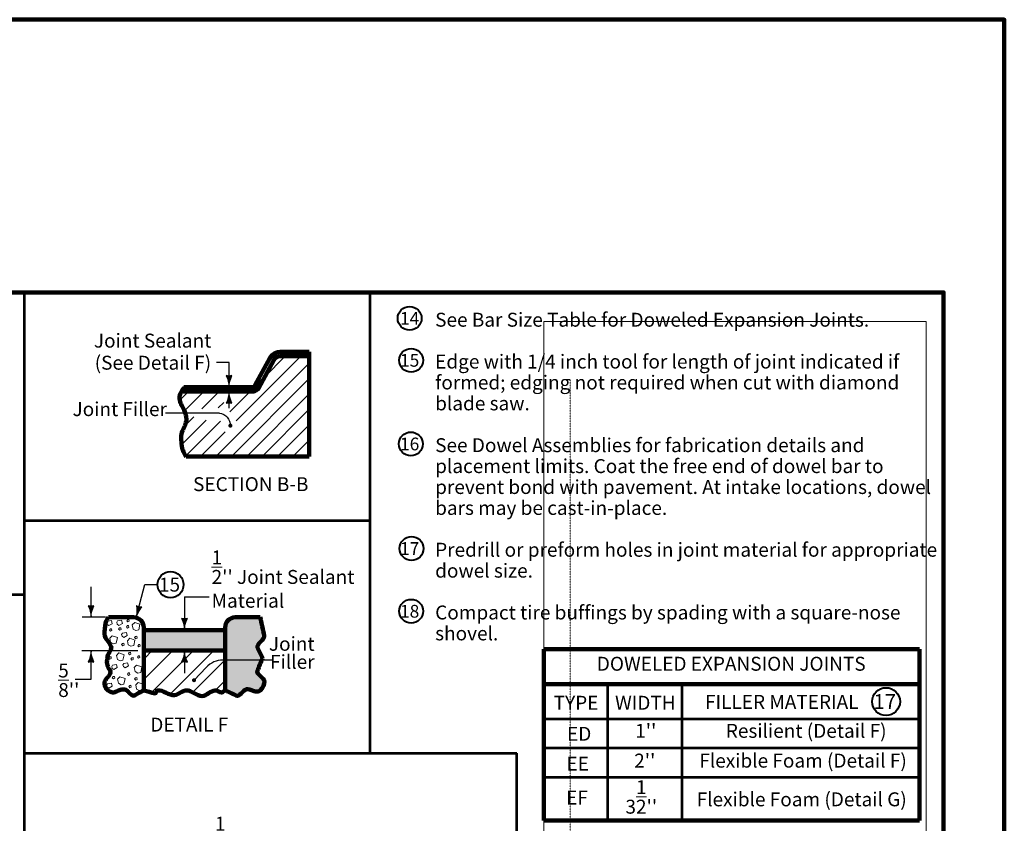
# Model space of a CAD drawing. Extents: x -2135039 to -2106495, y -2139150 to -2136566.
# Drawn here: x -2118990 to -2117295, y -2137950 to -2136566 of the extents above; entities that cross this region are included whole.
import ezdxf
from ezdxf.enums import TextEntityAlignment as Align

# ---------------------------------------------------------------- set-up
doc = ezdxf.new("R2010")
doc.units = 0
doc.header["$MEASUREMENT"] = 0
doc.linetypes.add('DGN Style 2', pattern=[0.135063, 0.081038, -0.054025])
for name, color, linetype, lineweight in [('dsnCellElements', 7, 'Continuous', 0), ('dsnStdBorder', 7, 'Continuous', 140), ('dsnStdLabel', 140, 'Continuous', 53), ('dsnStdLineWork', 7, 'Continuous', 30), ('Level 1', 7, 'Continuous', 0), ('Level 2', 7, 'Continuous', 0), ('Level 3', 7, 'Continuous', 0)]:
    doc.layers.add(name, color=color, linetype=linetype, lineweight=lineweight)
doc.layers.add('dsnNonPlotable', color=3, linetype='Continuous', lineweight=0, plot=False)
doc.layers.add('dsnShtPlotShapeBatchPrint', color=140, linetype='Continuous', lineweight=140, plot=False)
doc.styles.add('Style-Arial', font='arial.ttf')

# ---------------------------------------------------------------- blocks, each defined once
blk = doc.blocks.new('CIR35_4')
at = {"layer": 'Level 2', "color": 6, "linetype": 'Continuous', "lineweight": 40}
blk.add_circle((0, 0), 1.5, dxfattribs=at)
blk = doc.blocks.new('CIR35_6')
at = {"layer": 'Level 2', "color": 6, "linetype": 'Continuous', "lineweight": 40}
blk.add_circle((0, 0), 1.5, dxfattribs=at)
blk = doc.blocks.new('LT_4')
at = {"layer": 'dsnStdLabel', "linetype": 'Continuous', "lineweight": 30, "extrusion": (0, 0, -1)}
blk.add_hatch(color=256, dxfattribs=at).paths.add_polyline_path([(20, 5, 0.156), (20, -5, 0.123106), (0, 0, 0.123106)])
at = {"layer": 'dsnStdLabel', "linetype": 'Continuous', "lineweight": 30, "flags": 128}
blk.add_lwpolyline([(-20, 5, -0.156), (-20, -5, -0.123106), (0, 0, -0.123106)], format="xyb", close=True, dxfattribs=at)
blk = doc.blocks.new('DOT_2')
at = {"layer": 'dsnCellElements', "linetype": 'Continuous', "lineweight": 40}
h = blk.add_hatch(color=140, dxfattribs=at)
edge = h.paths.add_edge_path()
edge.add_arc((0, 0), 3.54, 0, 360)
blk = doc.blocks.new('Sheet Border')
at = {"layer": 'dsnNonPlotable', "color": 254}
for p, q in [((2447, 1960), (2447, 490)), ((3105, 1960), (2447, 1960)), ((3105, 1960), (3105, 490))]:
    blk.add_line(p, q, dxfattribs=at)
at = {"layer": 'dsnNonPlotable', "color": 254, "linetype": 'DGN Style 2'}
blk.add_line((2492, 1860), (2492, 868.5), dxfattribs=at)
at = {"layer": 'dsnShtPlotShapeBatchPrint', "flags": 128}
blk.add_lwpolyline([(-104.5, -104.5), (3239.5, -104.5), (3239.5, 2479.5), (-104.5, 2479.5)], close=True, dxfattribs=at)
at = {"layer": 'dsnStdBorder', "color": 7, "linetype": 'Continuous', "lineweight": 211, "flags": 128}
blk.add_lwpolyline([(0, 2010), (3135, 2010), (3135, 0), (0, 0)], close=True, dxfattribs=at)

msp = doc.modelspace()

# ---------------------------------------------------------------- hatches: boundary and pattern name
at = {"layer": 'Level 2', "linetype": 'Continuous', "lineweight": 0, "extrusion": (0, 0, -1)}
h = msp.add_hatch(color=254, dxfattribs=at)
edge = h.paths.add_edge_path()
edge.add_line((2118571.5, -2137666.4), (2118580.1, -2137647.7))
edge.add_spline(control_points=[(2118580.1, -2137647.7), (2118583.3, -2137640.5), (2118567.2, -2137634.6), (2118568.9, -2137626.9)], knot_values=[0, 0, 0, 0, 1, 1, 1, 1], degree=3, periodic=0)
edge.add_line((2118568.9, -2137626.9), (2118575.6, -2137595.3))
edge.add_line((2118575.6, -2137595.3), (2118618.6, -2137595.3))
edge.add_arc((2118618.6, -2137612.8), 17.5, 0, 90, ccw=False)
edge.add_line((2118636.1, -2137612.8), (2118636.1, -2137721.1))
edge.add_spline(control_points=[(2118636.1, -2137721.1), (2118629.2, -2137722.2), (2118623.4, -2137729.2), (2118617.3, -2137730.1), (2118611.2, -2137731), (2118605.6, -2137720.8), (2118599.7, -2137719.3), (2118592.7, -2137717.4), (2118583, -2137727.6), (2118575.6, -2137721.1), (2118570.4, -2137716.5), (2118568.8, -2137710.5), (2118568.5, -2137705.7), (2118568.1, -2137699.4), (2118583.1, -2137693.7), (2118580.5, -2137687), (2118577.7, -2137680.3), (2118574.7, -2137673.2), (2118571.5, -2137666.4)], knot_values=[0, 0, 0, 0, 0.164005, 0.164005, 0.164005, 0.326212, 0.326212, 0.326212, 0.515625, 0.515625, 0.515625, 0.649388, 0.649388, 0.649388, 0.82334, 0.82334, 0.82334, 1, 1, 1, 1], degree=3, periodic=0)

# ---------------------------------------------------------------- linework, layer by layer
at = {"layer": 'dsnStdLineWork', "color": 7, "linetype": 'Continuous', "lineweight": 53}
for p, q in [((-2118982.2, -2137035.9), (-2118982.2, -2139050.3)), ((-2118387, -2137035.9), (-2118387, -2137829.1)), ((-2118982.2, -2137428.7), (-2118387, -2137428.7)), ((-2119786.2, -2137556.1), (-2118982.2, -2137556.1)), ((-2118982.2, -2137829.1), (-2118134.2, -2137829.1)), ((-2118134.2, -2138918), (-2118134.2, -2137829.1))]:
    msp.add_line(p, q, dxfattribs=at)
at = {"layer": 'Level 2', "color": 7, "linetype": 'Continuous', "lineweight": 106}
for p, q in [((-2118541.2, -2137138.4), (-2118491.2, -2137138.4)), ((-2118491.2, -2137138.4), (-2118491.2, -2137318.4)), ((-2118559, -2137149), (-2118584.8, -2137196.5)), ((-2118552.4, -2137152.6), (-2118578.3, -2137200.1)), ((-2118541.2, -2137145.9), (-2118491.2, -2137145.9)), ((-2118577.4, -2137184.4), (-2118584.2, -2137196.8)), ((-2118576.8, -2137184.8), (-2118583.5, -2137197.2)), ((-2118576.1, -2137185.1), (-2118582.9, -2137197.5)), ((-2118575.4, -2137185.5), (-2118582.2, -2137197.9)), ((-2118574.8, -2137185.8), (-2118581.6, -2137198.3)), ((-2118574.1, -2137186.2), (-2118580.9, -2137198.6)), ((-2118573.5, -2137186.6), (-2118580.2, -2137199)), ((-2118572.8, -2137186.9), (-2118579.6, -2137199.3)), ((-2118572.2, -2137187.3), (-2118578.9, -2137199.7)), ((-2118711.2, -2137206.7), (-2118589.9, -2137206.7)), ((-2118710.8, -2137205.9), (-2118589.9, -2137205.9)), ((-2118710.4, -2137205.2), (-2118588.9, -2137205.2)), ((-2118709.9, -2137204.4), (-2118588.9, -2137204.4)), ((-2118709.4, -2137203.7), (-2118588.9, -2137203.7)), ((-2118708.9, -2137202.9), (-2118589.8, -2137202.9)), ((-2118708.4, -2137202.2), (-2118589.8, -2137202.2)), ((-2118708, -2137201.4), (-2118589, -2137201.4)), ((-2118707.6, -2137200.7), (-2118589, -2137200.7)), ((-2118707.3, -2137199.9), (-2118589, -2137199.9)), ((-2118707.2, -2137199.2), (-2118589.1, -2137199.2)), ((-2118703.4, -2137318.4), (-2118491.2, -2137318.4)), ((-2118793.6, -2137595.3), (-2118836.6, -2137595.3)), ((-2118618.6, -2137595.3), (-2118575.6, -2137595.3)), ((-2118776.1, -2137721.1), (-2118776.1, -2137612.8)), ((-2118776.1, -2137617.4), (-2118636.1, -2137617.4)), ((-2118636.1, -2137721.1), (-2118636.1, -2137612.8)), ((-2118087.5, -2137650.3), (-2117440.7, -2137650.3)), ((-2118087.5, -2137945.3), (-2118087.5, -2137650.3)), ((-2117440.7, -2137945.3), (-2117440.7, -2137650.3)), ((-2118776.1, -2137652.4), (-2118636.1, -2137652.4)), ((-2118087.5, -2137710.3), (-2117440.7, -2137710.3)), ((-2118087.5, -2137945.3), (-2117440.7, -2137945.3))]:
    msp.add_line(p, q, dxfattribs=at)
at = {"layer": 'Level 2', "color": 140, "linetype": 'Continuous', "lineweight": 30}
for p, q in [((-2118629.4, -2137156.6), (-2118651, -2137156.6)), ((-2118629.4, -2137199.2), (-2118629.4, -2137156.6)), ((-2118629.4, -2137235.4), (-2118629.4, -2137206.7)), ((-2118646, -2137243.8), (-2118738.5, -2137243.8)), ((-2118866.9, -2137595.3), (-2118866.9, -2137542.8)), ((-2118789.2, -2137595.9), (-2118774.2, -2137539.1)), ((-2118774.2, -2137539.1), (-2118752.6, -2137539.1)), ((-2118706.1, -2137560.3), (-2118706.1, -2137617.4)), ((-2118706.1, -2137560.3), (-2118663.6, -2137560.3)), ((-2118883, -2137652.4), (-2118786.1, -2137652.4)), ((-2118706.1, -2137652.4), (-2118706.1, -2137691.7)), ((-2118668.8, -2137681.6), (-2118689.6, -2137703.6)), ((-2118555.7, -2137669), (-2118639.7, -2137669))]:
    msp.add_line(p, q, dxfattribs=at)
at = {"layer": 'Level 2', "color": 7, "linetype": 'Continuous', "lineweight": 53}
for p, q in [((-2117977.6, -2137945.3), (-2117977.6, -2137710.3)), ((-2117849.2, -2137945.3), (-2117849.2, -2137710.3)), ((-2118087.5, -2137770.3), (-2117440.7, -2137770.3)), ((-2118087.5, -2137820.3), (-2117440.7, -2137820.3)), ((-2118087.5, -2137870.3), (-2117440.7, -2137870.3))]:
    msp.add_line(p, q, dxfattribs=at)
at = {"layer": 'Level 2', "color": 7, "linetype": 'Continuous', "lineweight": 0, "flags": 128}
for points in [[(-2118651.9, -2137318.4), (-2118491.2, -2137157.7)], [(-2118616.9, -2137256.9), (-2118506, -2137145.9)], [(-2118568.3, -2137181.7), (-2118532.5, -2137145.9)], [(-2118625.4, -2137318.4), (-2118491.2, -2137184.2)], [(-2118714.1, -2137221.4), (-2118699.4, -2137206.8)], [(-2118706.1, -2137240), (-2118672.8, -2137206.7)], [(-2118676, -2137236.4), (-2118646.2, -2137206.7)], [(-2118628, -2137241.4), (-2118593.2, -2137206.7)], [(-2118598.9, -2137318.4), (-2118491.2, -2137210.7)], [(-2118647.8, -2137234.7), (-2118638.4, -2137225.4)], [(-2118572.4, -2137318.4), (-2118491.2, -2137237.2)], [(-2118710.9, -2137297.9), (-2118668.8, -2137255.8)], [(-2118704, -2137317.4), (-2118644.2, -2137257.6)], [(-2118703, -2137263.4), (-2118689.7, -2137250.1)], [(-2118678.5, -2137318.4), (-2118635.9, -2137275.9)], [(-2118545.9, -2137318.4), (-2118491.2, -2137263.8)], [(-2118518.9, -2137318), (-2118491.2, -2137290.3)], [(-2118776.1, -2137702.5), (-2118726, -2137652.4)], [(-2118775.1, -2137666.2), (-2118761.4, -2137652.4)], [(-2118763.1, -2137724.8), (-2118690.6, -2137652.4)], [(-2118730.2, -2137727.3), (-2118655.3, -2137652.4)], [(-2118692.4, -2137724.8), (-2118636.1, -2137668.6)], [(-2118653.3, -2137721.1), (-2118636.1, -2137703.9)]]:
    msp.add_lwpolyline(points, dxfattribs=at)
for points in [[(-2118813, -2137605.8), (-2118814.4, -2137600.5), (-2118821.1, -2137601.6), (-2118822.5, -2137603.8), (-2118821.7, -2137607.1), (-2118818.8, -2137609.2)], [(-2118801.2, -2137602), (-2118801.7, -2137598.9), (-2118803.7, -2137599.1), (-2118805.4, -2137601.2), (-2118803.5, -2137603.2)], [(-2118830.5, -2137606.4), (-2118831.9, -2137601), (-2118838.6, -2137602.1), (-2118840, -2137604.4), (-2118839.2, -2137607.6), (-2118836.3, -2137609.7)], [(-2118831.2, -2137618.2), (-2118831.6, -2137615.2), (-2118833.6, -2137615.3), (-2118835.3, -2137617.5), (-2118833.5, -2137619.4)], [(-2118815.2, -2137616.3), (-2118815.7, -2137613.2), (-2118817.7, -2137613.4), (-2118819.4, -2137615.5), (-2118817.5, -2137617.5)], [(-2118801.9, -2137612.6), (-2118802.4, -2137609.6), (-2118804.4, -2137609.7), (-2118806, -2137611.9), (-2118804.2, -2137613.9)], [(-2118784.7, -2137617.1), (-2118789.6, -2137618.1), (-2118794.4, -2137615.5), (-2118795.9, -2137608.5), (-2118791.8, -2137604.2), (-2118782.8, -2137607.4)], [(-2118823.5, -2137639.9), (-2118828.4, -2137640.9), (-2118833.2, -2137638.3), (-2118834.7, -2137631.3), (-2118830.6, -2137627), (-2118821.6, -2137630.2)], [(-2118804.7, -2137626.8), (-2118806.1, -2137621.4), (-2118812.8, -2137622.5), (-2118814.2, -2137624.8), (-2118813.4, -2137628), (-2118810.5, -2137630.1)], [(-2118793.3, -2137644.1), (-2118798.2, -2137645.2), (-2118802.9, -2137642.6), (-2118804.4, -2137635.6), (-2118800.3, -2137631.3), (-2118791.3, -2137634.5)], [(-2118787.7, -2137631.1), (-2118788.2, -2137628), (-2118790.2, -2137628.2), (-2118791.9, -2137630.3), (-2118790, -2137632.3)], [(-2118810.1, -2137643.1), (-2118810.5, -2137640.1), (-2118812.5, -2137640.2), (-2118814.2, -2137642.4), (-2118812.4, -2137644.4)], [(-2118782.4, -2137645.2), (-2118782.8, -2137642.1), (-2118784.8, -2137642.3), (-2118786.5, -2137644.4), (-2118784.7, -2137646.4)], [(-2118832.1, -2137666.2), (-2118832.5, -2137663.2), (-2118834.5, -2137663.3), (-2118836.2, -2137665.5), (-2118834.4, -2137667.5)], [(-2118811.9, -2137669.4), (-2118816.8, -2137670.5), (-2118821.6, -2137667.9), (-2118823.1, -2137660.9), (-2118819, -2137656.6), (-2118809.9, -2137659.8)], [(-2118798.6, -2137658.6), (-2118799, -2137655.5), (-2118801, -2137655.7), (-2118802.7, -2137657.8), (-2118800.9, -2137659.8)], [(-2118794.2, -2137667.8), (-2118794.6, -2137664.7), (-2118796.6, -2137664.9), (-2118798.3, -2137667), (-2118796.5, -2137669)], [(-2118782.9, -2137664.7), (-2118783.3, -2137661.6), (-2118785.3, -2137661.8), (-2118787, -2137663.9), (-2118785.1, -2137665.9)], [(-2118821.8, -2137682), (-2118823.2, -2137676.6), (-2118829.9, -2137677.7), (-2118831.3, -2137680), (-2118830.5, -2137683.2), (-2118827.6, -2137685.3)], [(-2118802.6, -2137679.1), (-2118804, -2137673.7), (-2118810.7, -2137674.8), (-2118812.1, -2137677.1), (-2118811.3, -2137680.3), (-2118808.4, -2137682.4)], [(-2118781.3, -2137690.4), (-2118786.2, -2137691.5), (-2118791, -2137688.9), (-2118792.5, -2137681.8), (-2118788.4, -2137677.6), (-2118779.3, -2137680.8)], [(-2118826.2, -2137700.3), (-2118826.7, -2137697.2), (-2118828.7, -2137697.3), (-2118830.4, -2137699.5), (-2118828.5, -2137701.5)], [(-2118810.2, -2137710.5), (-2118815.1, -2137711.6), (-2118819.9, -2137709), (-2118821.4, -2137701.9), (-2118817.3, -2137697.7), (-2118808.2, -2137700.9)], [(-2118800, -2137694.1), (-2118800.5, -2137691), (-2118802.4, -2137691.2), (-2118804.1, -2137693.3), (-2118802.3, -2137695.3)], [(-2118787.7, -2137702.2), (-2118788.2, -2137699.2), (-2118790.2, -2137699.3), (-2118791.9, -2137701.5), (-2118790, -2137703.5)], [(-2118830.5, -2137713.9), (-2118831.9, -2137708.5), (-2118838.6, -2137709.6), (-2118840, -2137711.9), (-2118839.2, -2137715.1), (-2118836.3, -2137717.2)], [(-2118797.8, -2137715.4), (-2118798.3, -2137712.4), (-2118800.2, -2137712.5), (-2118801.9, -2137714.7), (-2118800.1, -2137716.7)], [(-2118778.9, -2137720.4), (-2118783.8, -2137721.4), (-2118788.5, -2137718.8), (-2118790, -2137711.8), (-2118785.9, -2137707.5), (-2118776.9, -2137710.7)]]:
    msp.add_lwpolyline(points, close=True, dxfattribs=at)
at = {"layer": 'Level 2', "color": 253, "linetype": 'Continuous', "lineweight": 30, "flags": 128}
msp.add_lwpolyline([(-2118636.1, -2137617.4), (-2118776.1, -2137617.4), (-2118776.1, -2137652.4), (-2118636.1, -2137652.4)], close=True, dxfattribs=at)
at = {"layer": 'Level 2', "color": 140, "linetype": 'Continuous', "lineweight": 30, "flags": 128}
msp.add_lwpolyline([(-2118894.2, -2137702), (-2118866.9, -2137702), (-2118866.9, -2137652.4)], dxfattribs=at)
at = {"layer": 'Level 2', "color": 7, "linetype": 'Continuous', "lineweight": 106}
for centre, radius, start, end in [((-2118541.2, -2137158.6), 20.2, 89.7404, 151.4151), ((-2118541.2, -2137158.6), 12.7, 89.7404, 151.4151), ((-2118793.6, -2137612.8), 17.5, 0, 90)]:
    msp.add_arc(centre, radius, start, end, dxfattribs=at)
at = {"layer": 'Level 2', "color": 7, "linetype": 'Continuous', "lineweight": 106, "extrusion": (0, 0, -1)}
for centre, radius, start, end in [((2118589.4, -2137194), 11.9, 208.5848, 272.5213), ((2118589.4, -2137194), 12.7, 208.5848, 272.4435), ((2118589.4, -2137194), 8.18, 208.5848, 272.5213), ((2118589.4, -2137194), 8.93, 208.5848, 272.5213), ((2118589.4, -2137194), 5.18, 208.5848, 266.1771), ((2118589.4, -2137194), 5.93, 208.5848, 266.427), ((2118589.4, -2137194), 6.68, 208.5848, 266.6335), ((2118589.4, -2137194), 7.43, 208.5848, 266.8079), ((2118589.4, -2137194), 9.68, 208.5848, 267.2034), ((2118589.4, -2137194), 10.4, 208.5848, 267.3058), ((2118589.4, -2137194), 11.2, 208.5848, 267.3977), ((2118618.6, -2137612.8), 17.5, 0, 90)]:
    msp.add_arc(centre, radius, start, end, dxfattribs=at)
at = {"layer": 'Level 2', "color": 140, "linetype": 'Continuous', "lineweight": 30, "extrusion": (0, 0, -1)}
msp.add_arc((2118648.5, -2137265.2), 21.5, 96.6138, 180.692, dxfattribs=at)
at = {"layer": 'Level 2', "color": 140, "linetype": 'Continuous', "lineweight": 30}
msp.add_arc((-2118639.7, -2137709), 40, 90, 136.6256, dxfattribs=at)
at = {"layer": 'Level 2', "color": 7, "linetype": 'Continuous', "lineweight": 106}
for points, knots in [([(-2118703, -2137319.1), (-2118705, -2137316.4), (-2118706.4, -2137313.7), (-2118707.7, -2137310.7), (-2118708.7, -2137308.4), (-2118709.8, -2137306.1), (-2118710.2, -2137303.7), (-2118710.6, -2137300.7), (-2118710.9, -2137297.8), (-2118711.2, -2137294.8), (-2118711.5, -2137291.7), (-2118711.8, -2137288.6), (-2118711.9, -2137285.5), (-2118712.1, -2137281.7), (-2118710.8, -2137278), (-2118709.4, -2137274.4), (-2118708.4, -2137271.6), (-2118707, -2137269.1), (-2118705.9, -2137266.3), (-2118704.8, -2137263.6), (-2118703.8, -2137260.8), (-2118703.1, -2137258), (-2118702.5, -2137255.1), (-2118702.9, -2137252.1), (-2118703.4, -2137249.1), (-2118703.8, -2137246.5), (-2118704.3, -2137243.8), (-2118705.4, -2137241.3), (-2118706.8, -2137238.1), (-2118708.7, -2137235.1), (-2118710.2, -2137232), (-2118711.4, -2137229.5), (-2118712.5, -2137227), (-2118713.4, -2137224.4), (-2118714.8, -2137220.8), (-2118715.1, -2137216.6), (-2118714, -2137213), (-2118713.1, -2137210.5), (-2118711.9, -2137208.1), (-2118710.7, -2137205.7), (-2118709.7, -2137203.8), (-2118708.2, -2137202.2), (-2118707.4, -2137200.2), (-2118707.3, -2137199.8), (-2118707.2, -2137199.5), (-2118707.2, -2137199.2)], [0, 0, 0, 0, 0.075591, 0.075591, 0.075591, 0.134731, 0.134731, 0.134731, 0.204832, 0.204832, 0.204832, 0.278697, 0.278697, 0.278697, 0.368472, 0.368472, 0.368472, 0.437933, 0.437933, 0.437933, 0.507125, 0.507125, 0.507125, 0.57679, 0.57679, 0.57679, 0.640483, 0.640483, 0.640483, 0.723176, 0.723176, 0.723176, 0.788187, 0.788187, 0.788187, 0.877824, 0.877824, 0.877824, 0.94103, 0.94103, 0.94103, 0.991817, 0.991817, 0.991817, 1, 1, 1, 1]), ([(-2118836.6, -2137595.3), (-2118838.3, -2137596.8), (-2118839.8, -2137599.4), (-2118840.6, -2137601.8), (-2118841.5, -2137604.2), (-2118842.2, -2137606.5), (-2118842.5, -2137608.9), (-2118843, -2137612.3), (-2118843.3, -2137615.6), (-2118843.5, -2137619), (-2118843.6, -2137621.3), (-2118843.6, -2137623.6), (-2118843.5, -2137625.8), (-2118843.4, -2137626.9), (-2118843.2, -2137628.1), (-2118842.8, -2137629.1), (-2118842.2, -2137630.4), (-2118841.4, -2137631.5), (-2118840.6, -2137632.6), (-2118839.1, -2137634.9), (-2118837.3, -2137636.9), (-2118835.7, -2137639.2), (-2118834.8, -2137640.6), (-2118834.1, -2137642.1), (-2118833.4, -2137643.7), (-2118832.6, -2137645.4), (-2118831.4, -2137647.4), (-2118832.2, -2137649.1), (-2118833.3, -2137651.5), (-2118834.5, -2137654), (-2118835.7, -2137656.4), (-2118836.4, -2137657.8), (-2118837.2, -2137659.2), (-2118837.8, -2137660.6), (-2118838.7, -2137662.5), (-2118838.7, -2137664.7), (-2118839, -2137666.7), (-2118839.3, -2137668.8), (-2118839.5, -2137670.8), (-2118839.5, -2137672.8), (-2118839.4, -2137674.6), (-2118839, -2137676.3), (-2118838.5, -2137678), (-2118838, -2137679.7), (-2118837.4, -2137681.3), (-2118836.6, -2137682.9), (-2118836, -2137684.4), (-2118834.7, -2137685.5), (-2118834.1, -2137686.9), (-2118833.5, -2137688), (-2118833.4, -2137689.3), (-2118833.6, -2137690.5), (-2118833.9, -2137692.3), (-2118834.6, -2137694), (-2118835.7, -2137695.6), (-2118836.9, -2137697.3), (-2118838.5, -2137698.5), (-2118839.7, -2137700.1), (-2118841, -2137701.8), (-2118842.1, -2137703.4), (-2118843, -2137705.5), (-2118843.7, -2137707.1), (-2118843.8, -2137708.8), (-2118843.7, -2137710.4), (-2118843.6, -2137711.9), (-2118843.3, -2137713.3), (-2118842.8, -2137714.7), (-2118842.3, -2137716), (-2118841.7, -2137717.1), (-2118840.9, -2137718.2), (-2118839.9, -2137719.5), (-2118838.9, -2137720.5), (-2118837.6, -2137721.5), (-2118836.3, -2137722.4), (-2118834.9, -2137723.1), (-2118833.4, -2137723.6), (-2118831.4, -2137724.3), (-2118829.3, -2137725.1), (-2118827.5, -2137724.5), (-2118825.6, -2137723.9), (-2118823.7, -2137723.2), (-2118821.8, -2137722.4), (-2118820.5, -2137721.9), (-2118819.2, -2137721.3), (-2118817.8, -2137720.8), (-2118815.8, -2137720), (-2118813.6, -2137719.5), (-2118811.5, -2137719.4), (-2118809.5, -2137719.3), (-2118807.5, -2137720), (-2118805.6, -2137721), (-2118804.9, -2137721.4), (-2118804.3, -2137721.9), (-2118803.7, -2137722.4), (-2118802.4, -2137723.7), (-2118801.6, -2137725.3), (-2118800.2, -2137726.4), (-2118799, -2137727.4), (-2118797.8, -2137728.3), (-2118796.4, -2137729.2), (-2118795.8, -2137729.7), (-2118795.2, -2137730.5), (-2118794.6, -2137730.4), (-2118792.3, -2137730.3), (-2118789.8, -2137728.3), (-2118787.5, -2137727.1), (-2118783.7, -2137725.1), (-2118779.9, -2137723.2), (-2118776.1, -2137721.1)], [0, 0, 0, 0, 0.037134, 0.037134, 0.037134, 0.072384, 0.072384, 0.072384, 0.121409, 0.121409, 0.121409, 0.154329, 0.154329, 0.154329, 0.170586, 0.170586, 0.170586, 0.190444, 0.190444, 0.190444, 0.230176, 0.230176, 0.230176, 0.254552, 0.254552, 0.254552, 0.281271, 0.281271, 0.281271, 0.32037, 0.32037, 0.32037, 0.343215, 0.343215, 0.343215, 0.373272, 0.373272, 0.373272, 0.402874, 0.402874, 0.402874, 0.428263, 0.428263, 0.428263, 0.453774, 0.453774, 0.453774, 0.476756, 0.476756, 0.476756, 0.493937, 0.493937, 0.493937, 0.520922, 0.520922, 0.520922, 0.549865, 0.549865, 0.549865, 0.58043, 0.58043, 0.58043, 0.604518, 0.604518, 0.604518, 0.625447, 0.625447, 0.625447, 0.644746, 0.644746, 0.644746, 0.667225, 0.667225, 0.667225, 0.690071, 0.690071, 0.690071, 0.718812, 0.718812, 0.718812, 0.747911, 0.747911, 0.747911, 0.768782, 0.768782, 0.768782, 0.80018, 0.80018, 0.80018, 0.829657, 0.829657, 0.829657, 0.841007, 0.841007, 0.841007, 0.866746, 0.866746, 0.866746, 0.889453, 0.889453, 0.889453, 0.90016, 0.90016, 0.90016, 0.937746, 0.937746, 0.937746, 1, 1, 1, 1]), ([(-2118571.5, -2137666.4), (-2118574.3, -2137660.2), (-2118577.2, -2137653.9), (-2118580.1, -2137647.7), (-2118583.3, -2137640.5), (-2118567.2, -2137634.6), (-2118568.9, -2137626.9), (-2118571.1, -2137616.3), (-2118573.4, -2137605.8), (-2118575.6, -2137595.3)], [0, 0, 0, 0, 0.269753, 0.269753, 0.269753, 0.578263, 0.578263, 0.578263, 1, 1, 1, 1]), ([(-2118636.1, -2137721.1), (-2118629.8, -2137724.1), (-2118623.5, -2137727.1), (-2118617.3, -2137730.1), (-2118611, -2137733), (-2118605.6, -2137720.8), (-2118599.7, -2137719.3), (-2118592.7, -2137717.4), (-2118583, -2137727.6), (-2118575.6, -2137721.1), (-2118570.4, -2137716.5), (-2118568.8, -2137710.5), (-2118568.5, -2137705.7), (-2118568.1, -2137699.4), (-2118583.1, -2137693.7), (-2118580.5, -2137687), (-2118577.7, -2137680.3), (-2118574.7, -2137673.2), (-2118571.5, -2137666.4)], [0, 0, 0, 0, 0.164005, 0.164005, 0.164005, 0.326212, 0.326212, 0.326212, 0.515625, 0.515625, 0.515625, 0.649388, 0.649388, 0.649388, 0.82334, 0.82334, 0.82334, 1, 1, 1, 1]), ([(-2118776.1, -2137721.1), (-2118769.8, -2137722.9), (-2118763.5, -2137724.7), (-2118757.2, -2137726.5), (-2118754.9, -2137727.1), (-2118754.6, -2137721.4), (-2118752.3, -2137721.1), (-2118742.9, -2137719.9), (-2118732.6, -2137730.3), (-2118723.2, -2137729.3), (-2118716.4, -2137728.5), (-2118709.7, -2137721.4), (-2118702.8, -2137721.1), (-2118693.8, -2137720.7), (-2118684.6, -2137731.1), (-2118675.7, -2137730.9), (-2118668.1, -2137730.6), (-2118660.8, -2137721.7), (-2118653.3, -2137721.1), (-2118649.7, -2137720.8), (-2118645.7, -2137725), (-2118642.1, -2137724.9), (-2118639.9, -2137724.8), (-2118638.2, -2137721.3), (-2118636.1, -2137721.1)], [0, 0, 0, 0, 0.129751, 0.129751, 0.129751, 0.177937, 0.177937, 0.177937, 0.377501, 0.377501, 0.377501, 0.523128, 0.523128, 0.523128, 0.713878, 0.713878, 0.713878, 0.875142, 0.875142, 0.875142, 0.953567, 0.953567, 0.953567, 1, 1, 1, 1])]:
    msp.add_open_spline(points, degree=3, knots=knots, dxfattribs=at)
at = {"layer": 'Level 2', "color": 254, "linetype": 'Continuous', "lineweight": 0}
msp.add_rational_spline([(-2118571.5, -2137666.4), (-2118574.3, -2137660.2), (-2118577.2, -2137653.9), (-2118580.1, -2137647.7), (-2118583.3, -2137640.5), (-2118567.2, -2137634.6), (-2118568.9, -2137626.9), (-2118571.1, -2137616.3), (-2118573.4, -2137605.8), (-2118575.6, -2137595.3), (-2118590, -2137595.3), (-2118604.3, -2137595.3), (-2118618.6, -2137595.3), (-2118628.9, -2137595.3), (-2118636.1, -2137602.5), (-2118636.1, -2137612.8), (-2118636.1, -2137648.9), (-2118636.1, -2137685), (-2118636.1, -2137721.1), (-2118629.2, -2137722.2), (-2118623.4, -2137729.2), (-2118617.3, -2137730.1), (-2118611.2, -2137731), (-2118605.6, -2137720.8), (-2118599.7, -2137719.3), (-2118592.7, -2137717.4), (-2118583, -2137727.6), (-2118575.6, -2137721.1), (-2118570.4, -2137716.5), (-2118568.8, -2137710.5), (-2118568.5, -2137705.7), (-2118568.1, -2137699.4), (-2118583.1, -2137693.7), (-2118580.5, -2137687), (-2118577.7, -2137680.3), (-2118574.7, -2137673.2), (-2118571.5, -2137666.4)], [1, 1, 1, 1, 1, 1, 1, 1, 1, 1, 1, 1, 1, 0.804737854124, 0.804737854124, 1, 1, 1, 1, 1, 1, 1, 1, 1, 1, 1, 1, 1, 1, 1, 1, 1, 1, 1, 1, 1, 1], degree=3, knots=[0, 0, 0, 0, 0.053951, 0.053951, 0.053951, 0.115653, 0.115653, 0.115653, 0.2, 0.2, 0.2, 0.4, 0.4, 0.4, 0.6, 0.6, 0.6, 0.8, 0.8, 0.8, 0.832801, 0.832801, 0.832801, 0.865242, 0.865242, 0.865242, 0.903125, 0.903125, 0.903125, 0.929878, 0.929878, 0.929878, 0.964668, 0.964668, 0.964668, 1, 1, 1, 1], dxfattribs=at)
at = {"layer": 'Level 2', "color": 253, "linetype": 'Continuous', "lineweight": 30, "extrusion": (0, 0, -1)}
msp.add_solid([(2118636.1, -2137617.4), (2118776.1, -2137617.4), (2118636.1, -2137652.4), (2118776.1, -2137652.4)], dxfattribs=at)
at = {"layer": 'Level 3', "color": 140, "linetype": 'Continuous', "lineweight": 30}
msp.add_line((-2118841.9, -2137595.3), (-2118882, -2137595.3), dxfattribs=at)

# ---------------------------------------------------------------- block references
at = {"layer": 'dsnCellElements', "color": 140, "linetype": 'Continuous', "lineweight": 40, "xscale": 0.9999980000000003, "yscale": 0.9999980000000003, "zscale": 0.9999980000000003}
for p, rotation in [((-2118627, -2137265.4), 269.3079777777778), ((-2118689.6, -2137703.6), 226.6263331616552)]:
    msp.add_blockref('DOT_2', p, dxfattribs=dict(at, rotation=rotation))
at = {"layer": 'dsnStdBorder', "color": 7, "linetype": 'Continuous', "lineweight": 211}
msp.add_blockref('Sheet Border', (-2120534.5, -2139045.9), dxfattribs=at)
at = {"layer": 'dsnStdLabel', "linetype": 'Continuous', "lineweight": 30}
for p, xscale, yscale, zscale, rotation in [((-2118629.4, -2137199.2), 0.9999980000000002, 0.9999980000000002, 0.9999980000000002, 270), ((-2118629.4, -2137206.7), 0.9999980000000002, 0.9999980000000002, 0.9999980000000002, 90), ((-2118866.9, -2137595.3), 0.9999980000000002, 0.9999980000000002, 0.9999980000000002, 270), ((-2118789.2, -2137595.9), 0.999998, 0.999998, 0.999998, 255.2130809041471), ((-2118706.1, -2137617.4), 0.9999980000000002, 0.9999980000000002, 0.9999980000000002, 270), ((-2118866.9, -2137652.4), 0.9999980000000002, 0.9999980000000002, 0.9999980000000002, 90), ((-2118706.1, -2137652.4), 0.9999980000000002, 0.9999980000000002, 0.9999980000000002, 90)]:
    msp.add_blockref('LT_4', p, dxfattribs=dict(at, xscale=xscale, yscale=yscale, zscale=zscale, rotation=rotation))
at = {"layer": 'Level 2', "color": 6, "linetype": 'Continuous', "lineweight": 40}
for name, p, xscale, yscale, zscale in [('CIR35_6', (-2118318.5, -2137080.6), 13.7142582714286, 13.64573423802553, 13.7142582714286), ('CIR35_6', (-2118316, -2137152.9), 13.7142582714286, 13.64573423802553, 13.7142582714286), ('CIR35_6', (-2118316.4, -2137296.9), 13.7142582714286, 13.64573423802553, 13.7142582714286), ('CIR35_6', (-2118315.2, -2137476.9), 13.7142582714286, 13.64573423802553, 13.7142582714286), ('CIR35_4', (-2118730.1, -2137539.1), 14.99997, 14.99997, 14.99997), ('CIR35_6', (-2118315.9, -2137584.9), 13.7142582714286, 13.64573423802553, 13.7142582714286), ('CIR35_6', (-2117498.5, -2137740.4), 15.999968, 15.92002329427981, 15.999968)]:
    msp.add_blockref(name, p, dxfattribs=dict(at, xscale=xscale, yscale=yscale, zscale=zscale))

# ---------------------------------------------------------------- texts
at = {"layer": 'Level 1', "color": 6, "linetype": 'Continuous', "lineweight": 0, "style": 'Style-Arial'}
for s, height, p in [('14', 21.94, (-2118318.5, -2137080.6)), ('15', 21.94, (-2118318.5, -2137152.9)), ('16', 21.94, (-2118318.5, -2137296.9)), ('17', 21.94, (-2118318.5, -2137476.9)), ('18', 21.94, (-2118318.5, -2137584.9)), ('17', 25.6, (-2117500.7, -2137740.4))]:
    msp.add_text(s, height=height, dxfattribs=at).set_placement(p, align=Align.MIDDLE_CENTER)
at = {"layer": 'Level 1', "color": 7, "linetype": 'Continuous', "lineweight": 0, "insert": (-2118274.6, -2137071), "char_height": 24, "width": 864.569, "attachment_point": 1, "line_spacing_factor": 0.9, "style": 'Style-Arial'}
msp.add_mtext('See Bar Size Table for Doweled Expansion Joints.\\P\\PEdge with 1/4 inch tool for length of joint indicated if formed; edging not required when cut with diamond blade saw.\\P\\PSee Dowel Assemblies for fabrication details and placement limits. Coat the free end of dowel bar to prevent bond with pavement. At intake locations, dowel bars may be cast-in-place.\\P\\PPredrill or preform holes in joint material for appropriate dowel size.\\P\\PCompact tire buffings by spading with a square-nose shovel.\\P', dxfattribs=at)
at = {"layer": 'Level 3', "color": 140, "linetype": 'Continuous', "lineweight": 0, "style": 'Style-Arial'}
for s, p in [('Joint Sealant', (-2118760.9, -2137119)), ('(See Detail F)', (-2118760.4, -2137157)), ('Joint Filler', (-2118817.5, -2137236.9))]:
    msp.add_text(s, height=24, dxfattribs=at).set_placement(p, align=Align.MIDDLE_CENTER)
at = {"layer": 'Level 3', "color": 200, "linetype": 'Continuous', "lineweight": 0, "style": 'Style-Arial'}
msp.add_text('SECTION B-B', height=24, dxfattribs=at).set_placement((-2118592, -2137366.1), align=Align.MIDDLE_CENTER)
at = {"layer": 'Level 3', "color": 6, "linetype": 'Continuous', "lineweight": 0, "style": 'Style-Arial'}
msp.add_text('15', height=24, dxfattribs=at).set_placement((-2118731.8, -2137539.1), align=Align.MIDDLE_CENTER)
at = {"layer": 'Level 3', "color": 7, "linetype": 'Continuous', "lineweight": 0, "style": 'Style-Arial'}
for s, p in [('DOWELED EXPANSION JOINTS', (-2117765, -2137675.3)), ('TYPE', (-2118032.1, -2137742.5)), ('WIDTH', (-2117912.8, -2137742.5)), ('FILLER MATERIAL', (-2117678, -2137741)), ('DETAIL F', (-2118697.9, -2137780.1)), ('ED', (-2118026.7, -2137795.9)), ("1''", (-2117912.1, -2137790.8)), ('Resilient (Detail F)', (-2117636, -2137790.8)), ('EE', (-2118029.2, -2137847.3)), ("2''", (-2117913.8, -2137842.1)), ('Flexible Foam (Detail F)', (-2117641.4, -2137842.1)), ('EF', (-2118030.4, -2137905.8)), ('Flexible Foam (Detail G)', (-2117643.7, -2137908.7))]:
    msp.add_text(s, height=24, dxfattribs=at).set_placement(p, align=Align.MIDDLE_CENTER)
at = {"layer": 'Level 3', "color": 140, "linetype": 'Continuous', "lineweight": 0, "char_height": 24, "style": 'Style-Arial'}
for s, insert, attachment_point, line_spacing_factor in [("{\\A1;\\S1/2;}'' Joint Sealant\\PMaterial", (-2118659.4, -2137529.5), 4, 0.776524), (' Joint\\P Filler', (-2118482.1, -2137659.6), 6, 0.776524), ("{\\A1;\\S5/8;}''", (-2118887, -2137703.7), 6, 1.4), (" 3{\\A1;\\S1/2;}'' ", (-2118617.3, -2137967.4), 6, 1.4)]:
    msp.add_mtext(s, dxfattribs=dict(at, insert=insert, attachment_point=attachment_point, line_spacing_factor=line_spacing_factor))
at = {"layer": 'Level 3', "color": 7, "linetype": 'Continuous', "lineweight": 0, "insert": (-2117919.8, -2137904.6), "char_height": 24, "attachment_point": 5, "line_spacing_factor": 1.8, "style": 'Style-Arial'}
msp.add_mtext("3{\\A1;\\S1/2;}''", dxfattribs=at)

doc.saveas('drawing.dxf')
